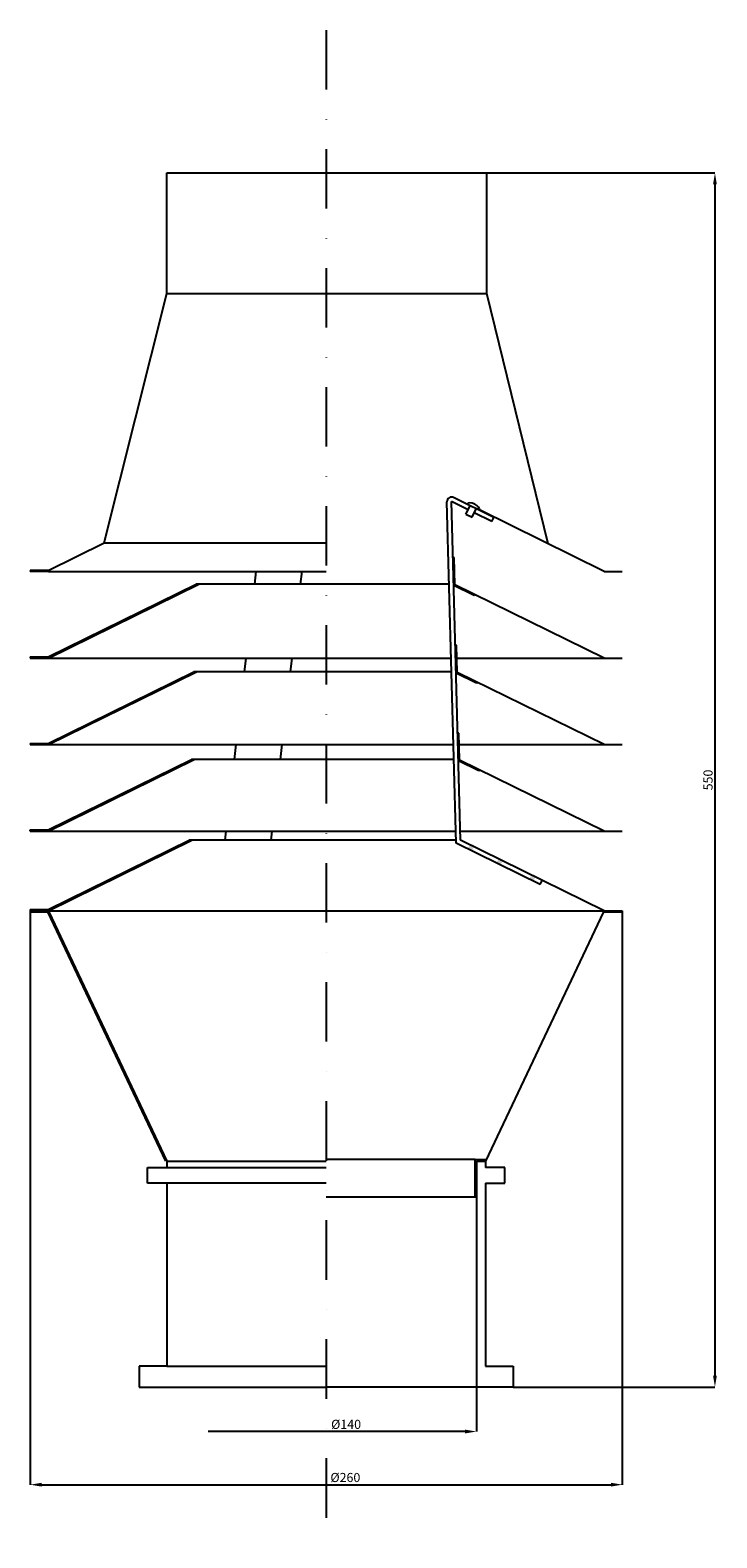
# Model space of a CAD drawing. Extents: x 258 to 560, y 39 to 701.
import ezdxf

# ---------------------------------------------------------------- set-up
doc = ezdxf.new("R2010")
doc.units = 0
doc.header["$LTSCALE"] = 2.053872
doc.linetypes.add('DASHDOT', pattern=[25.4, 12.7, -6.35, 0, -6.35])
doc.layers.get('0').update_dxf_attribs({"linetype": 'CONTINUOUS'})
doc.layers.get('DEFPOINTS').update_dxf_attribs({"linetype": 'CONTINUOUS'})
doc.styles.get("Standard").update_dxf_attribs({"font": 'ARIAL.TTF', "height": 4})
doc.dimstyles.new('ISO-25_WS', dxfattribs={"dimscale": 2.053872, "dimtxt": 2.5, "dimasz": 2.5, "dimexe": 1.25, "dimexo": 0.625, "dimtad": 1, "dimdec": 4, "dimdsep": 46, "dimtxsty": 'Standard', "dimcen": 2.5, "dimadec": 0, "dimazin": 0, "dimtfac": 1, "dimtdec": 4, "dimtmove": 0, "dimatfit": 3, "dimfxl": 0, "dimtolj": 1, "dimtzin": 0, "dimarcsym": 0})

# ---------------------------------------------------------------- blocks, each defined once
blk = doc.blocks.new('*D21')
at = {"linetype": 'ByBlock', "lineweight": -2}
for p, q in [((458.57, 638.59), (558.71, 638.59)), ((558.71, 633.59), (558.71, 110.4)), ((470.15, 105.4), (558.71, 105.4))]:
    blk.add_line(p, q, dxfattribs=at)
at = {"linetype": 'ByBlock'}
for points in [[(557.87, 633.59), (559.54, 633.59), (558.71, 638.59)], [(557.87, 110.4), (559.54, 110.4), (558.71, 105.4)]]:
    blk.add_solid(points, dxfattribs=at)
at = {"layer": 'DEFPOINTS', "color": 0, "linetype": 'ByBlock'}
for p in [(458.57, 638.59), (470.15, 105.4), (558.71, 105.4)]:
    blk.add_point(p, dxfattribs=at)
at = {"linetype": 'ByBlock', "insert": (555.67, 371.99), "char_height": 4, "attachment_point": 5, "rotation": 90}
blk.add_mtext('\\A1;{\\fArial|b0|i0|c238|p34;550}', dxfattribs=at)
blk = doc.blocks.new('*D22')
at = {"linetype": 'ByBlock', "lineweight": -2}
for p, q in [((258.02, 314.04), (258.02, 62.5)), ((518.02, 314.04), (518.02, 62.5)), ((263.02, 62.5), (513.02, 62.5))]:
    blk.add_line(p, q, dxfattribs=at)
at = {"linetype": 'ByBlock'}
for points in [[(263.02, 63.34), (263.02, 61.67), (258.02, 62.5)], [(513.02, 63.34), (513.02, 61.67), (518.02, 62.5)]]:
    blk.add_solid(points, dxfattribs=at)
at = {"layer": 'DEFPOINTS', "color": 0, "linetype": 'ByBlock'}
for p in [(258.02, 314.04), (518.02, 314.04), (518.02, 62.5)]:
    blk.add_point(p, dxfattribs=at)
at = {"linetype": 'ByBlock', "insert": (396.42, 65.66), "char_height": 4, "attachment_point": 5}
blk.add_mtext('\\A1;{\\fArial|b0|i0|c238|p34;%%c260}', dxfattribs=at)
blk = doc.blocks.new('*D23')
at = {"linetype": 'ByBlock', "lineweight": -2}
for p, q in [((454.02, 105.4), (454.02, 85.85)), ((449.02, 85.85), (336.16, 85.85))]:
    blk.add_line(p, q, dxfattribs=at)
at = {"linetype": 'ByBlock'}
blk.add_solid([(449.02, 86.68), (449.02, 85.01), (454.02, 85.85)], dxfattribs=at)
at = {"layer": 'DEFPOINTS', "color": 0, "linetype": 'ByBlock'}
for p in [(454.02, 105.4), (336.16, 85.85), (336.16, 85.85)]:
    blk.add_point(p, dxfattribs=at)
at = {"linetype": 'ByBlock', "insert": (396.74, 89), "char_height": 4, "attachment_point": 5}
blk.add_mtext('\\A1;{\\fArial|b0|i0|c238|p34;%%c140}', dxfattribs=at)
blk = doc.blocks.new('_None')

msp = doc.modelspace()

# ---------------------------------------------------------------- hatches: boundary and pattern name
at = {"linetype": 'ByBlock'}
h = msp.add_hatch(color=256, dxfattribs=at)
h.paths.add_polyline_path([(444.24508, 468.19236), (443.7449, 468.19236), (443.79825, 466.19236), (444.29842, 466.19236)])
h.paths.add_polyline_path([(444.35177, 464.19236), (443.85159, 464.19236), (443.90494, 462.19236), (444.40511, 462.19236)])
h.paths.add_polyline_path([(445.66823, 457.19176), (445.47929, 456.72749), (447.27847, 455.84264), (447.46741, 456.30692)])
h.paths.add_polyline_path([(449.26659, 455.42208), (449.07765, 454.9578), (450.87683, 454.07296), (451.06577, 454.53723)])
h = msp.add_hatch(color=256, dxfattribs=at)
h.paths.add_polyline_path([(263.36873, 426.045), (261.36873, 426.045), (261.36873, 425.545), (263.36873, 425.545)])
h.paths.add_polyline_path([(263.36873, 388.045), (261.36873, 388.045), (261.36873, 387.545), (263.36873, 387.545)])
h.paths.add_polyline_path([(283.5659, 396.17577), (283.5659, 396.73297), (281.5659, 395.74936), (281.5659, 395.19217)])
h.paths.add_polyline_path([(310.95657, 409.6466), (310.95657, 410.20379), (308.95657, 409.22019), (308.95657, 408.66299)])
h.paths.add_polyline_path([(310.95657, 447.6466), (310.95657, 448.20379), (308.95657, 447.22019), (308.95657, 446.66299)])
h.paths.add_polyline_path([(283.5659, 434.17577), (283.5659, 434.73297), (281.5659, 433.74936), (281.5659, 433.19217)])
h.paths.add_polyline_path([(310.95657, 371.6466), (310.95657, 372.20379), (308.95657, 371.22019), (308.95657, 370.66299)])
h.paths.add_polyline_path([(283.5659, 358.17577), (283.5659, 358.73297), (281.5659, 357.74936), (281.5659, 357.19217)])
h = msp.add_hatch(color=256, dxfattribs=at)
h.paths.add_polyline_path([(445.32433, 429.15031), (444.78563, 429.17372), (444.83908, 427.16951), (445.37779, 427.1461)])
h.paths.add_polyline_path([(445.43124, 425.14189), (444.89254, 425.1653), (444.946, 423.16109), (445.4847, 423.13767)])
h.paths.add_polyline_path([(447.5614, 418.27054), (447.37335, 417.80614), (449.17275, 416.92119), (449.36071, 417.38535)])
h.paths.add_polyline_path([(451.16002, 416.50017), (450.97216, 416.03624), (452.77156, 415.15129), (452.95932, 415.61498)])
h.paths.add_polyline_path([(446.2999, 390.57068), (445.81527, 390.57068), (445.86861, 388.57068), (446.35324, 388.57068)])
h.paths.add_polyline_path([(446.40659, 386.57068), (445.92196, 386.57068), (445.9753, 384.57068), (446.45993, 384.57068)])
h.paths.add_polyline_path([(448.10891, 379.99143), (447.89609, 379.46671), (449.69542, 378.58179), (449.90824, 379.10651)])
h.paths.add_polyline_path([(451.70757, 378.22159), (451.49475, 377.69687), (453.29409, 376.81196), (453.5069, 377.33668)])
h = msp.add_hatch(color=256, dxfattribs=at)
h.paths.add_polyline_path([(263.36873, 350.045), (261.36873, 350.045), (261.36873, 349.545), (263.36873, 349.545)])
h.paths.add_polyline_path([(263.36873, 315.045), (261.36873, 315.045), (261.36873, 314.545), (263.36873, 314.545)])
h.paths.add_polyline_path([(263.36873, 314.545), (261.36873, 314.545), (261.36873, 314.045), (263.36873, 314.045)])
h.paths.add_polyline_path([(283.5659, 323.17577), (283.5659, 323.73297), (281.5659, 322.74936), (281.5659, 322.19217)])
h.paths.add_polyline_path([(310.95657, 336.6466), (310.95657, 337.20379), (308.95657, 336.22019), (308.95657, 335.66299)])
h = msp.add_hatch(color=256, dxfattribs=at)
h.paths.add_polyline_path([(452.95583, 342.6077), (451.1575, 343.49212), (450.1606, 341.75361), (451.95893, 340.86919)])
h.paths.add_polyline_path([(479.93083, 329.3413), (478.13249, 330.22573), (477.1356, 328.48722), (478.93393, 327.60279)])
h.paths.add_polyline_path([(465.54416, 336.41671), (463.74583, 337.30114), (462.74893, 335.56263), (464.54727, 334.6782)])
for points in [[(514.72541, 314.545), (512.72541, 314.545), (512.72541, 314.045), (514.72541, 314.045)], [(309.69552, 222.14739), (309.2953, 221.82408), (310.17484, 219.96352), (310.57505, 220.28684)]]:
    msp.add_hatch(color=256, dxfattribs=at).paths.add_polyline_path(points)
h = msp.add_hatch(color=256, dxfattribs=at)
h.paths.add_polyline_path([(274.18889, 297.25756), (273.74818, 297.01991), (274.60414, 295.20923), (275.04485, 295.44687)])
h.paths.add_polyline_path([(292.86955, 257.74079), (292.46512, 257.42638), (293.34085, 255.57389), (293.74527, 255.88831)])

# ---------------------------------------------------------------- linework, layer by layer
at = {"linetype": 'DASHDOT'}
msp.add_line((388.01665, 701.29843), (388.01665, 39.15253), dxfattribs=at)
at = {"linetype": 'ByBlock'}
for p, q in [((318.01665, 585.64934), (318.01665, 638.59096)), ((318.01665, 638.59096), (458.5697, 638.59096)), ((458.5697, 585.64934), (458.5697, 638.59096)), ((290.51251, 476.14934), (318.01665, 585.64934)), ((318.01665, 585.64934), (458.5697, 585.64934)), ((485.52079, 475.70402), (458.5697, 585.64934)), ((445.04958, 344.26723), (441.05057, 494.19737)), ((447.01665, 345.5286), (443.04986, 494.2507)), ((450.3455, 490.66268), (443.04986, 494.2507)), ((461.64689, 487.3334), (443.9325, 496.0454)), ((449.38787, 488.71548), (451.22814, 492.45738)), ((452.07992, 487.39152), (453.92019, 491.13342)), ((510.01665, 463.545), (455.33197, 490.68886)), ((449.38787, 488.71548), (452.07992, 487.39152)), ((460.76426, 485.5387), (453.03755, 489.33872)), ((460.76426, 485.5387), (461.64689, 487.3334)), ((265.90035, 464.045), (290.51251, 476.14934)), ((290.51251, 476.14934), (388.01665, 476.14934)), ((265.90035, 464.045), (258.01665, 464.045)), ((258.01665, 464.045), (258.01665, 463.545)), ((266.01665, 463.545), (258.01665, 463.545)), ((266.01665, 463.545), (388.01665, 463.545)), ((357.11658, 463.545), (356.4782, 457.99215)), ((377.24831, 463.545), (376.60881, 457.98239)), ((444.20571, 469.66846), (443.70589, 469.65513)), ((444.52348, 457.75475), (444.20571, 469.66846)), ((510.01665, 463.545), (518.01665, 463.545)), ((265.90035, 426.045), (330.8848, 458.00456)), ((266.01665, 425.545), (332.01665, 458.00401)), ((442.01736, 457.95069), (330.8848, 458.00456)), ((453.00521, 453.02621), (444.03171, 457.43941)), ((510.01665, 425.545), (444.52348, 457.75475)), ((453.00521, 453.02621), (453.22587, 453.47489)), ((445.27086, 431.15477), (444.73317, 431.14043)), ((445.58863, 419.24107), (445.27086, 431.15477)), ((258.01665, 426.045), (265.90035, 426.045)), ((258.01665, 426.045), (258.01665, 425.545)), ((258.01665, 425.545), (442.8817, 425.545)), ((352.74793, 425.545), (352.05437, 419.51221)), ((372.87966, 425.545), (372.18611, 419.51221)), ((444.88241, 425.545), (510.01665, 425.545)), ((510.01665, 425.545), (518.01665, 425.545)), ((265.90035, 388.045), (329.88368, 419.51221)), ((266.01665, 387.545), (331.01665, 419.51221)), ((443.04261, 419.51221), (329.88368, 419.51221)), ((454.07037, 414.51253), (445.05846, 418.94461)), ((510.01665, 387.545), (445.58863, 419.24107)), ((454.07037, 414.51253), (454.287, 414.95302)), ((446.24596, 392.59287), (445.76167, 392.57995)), ((446.56178, 380.75231), (446.24596, 392.59287)), ((258.01665, 388.045), (265.90035, 388.045)), ((258.01665, 388.045), (258.01665, 387.545)), ((258.01665, 387.545), (443.89526, 387.545)), ((348.37928, 387.545), (347.62826, 381.01239)), ((368.51102, 387.545), (367.75895, 381.00323)), ((445.89597, 387.545), (510.01665, 387.545)), ((510.01665, 387.545), (518.01665, 387.545)), ((265.90035, 350.045), (328.88473, 381.02092)), ((266.01665, 349.545), (330.01665, 381.02041)), ((444.07067, 380.9685), (328.88473, 381.02092)), ((455.04546, 375.95062), (446.08771, 380.35607)), ((510.01665, 349.545), (446.56178, 380.75231)), ((455.04546, 375.95062), (455.29471, 376.45743)), ((258.01665, 350.045), (265.90035, 350.045)), ((258.01665, 349.545), (258.01665, 350.045)), ((258.01665, 349.545), (444.90881, 349.545)), ((265.90035, 315.045), (327.88368, 345.5286)), ((266.01665, 314.545), (329.01665, 345.5286)), ((445.01594, 345.5286), (327.88368, 345.5286)), ((344.01063, 349.545), (343.54889, 345.5286)), ((364.14237, 349.545), (363.68063, 345.5286)), ((446.90952, 349.545), (510.01665, 349.545)), ((510.01665, 314.545), (447.01665, 345.5286)), ((510.01665, 349.545), (518.01665, 349.545)), ((482.02801, 326.08112), (445.04958, 344.26723)), ((482.02801, 326.08112), (482.91065, 327.87582)), ((258.01665, 315.045), (265.90035, 315.045)), ((258.01665, 315.045), (258.01665, 314.045)), ((258.01665, 314.545), (510.01665, 314.545)), ((258.01665, 314.045), (266.25301, 314.045)), ((265.69996, 314.045), (317.4636, 204.545)), ((266.25301, 314.045), (318.01665, 204.545)), ((509.78029, 314.045), (458.01665, 204.545)), ((509.78029, 314.045), (518.01665, 314.045)), ((510.01665, 314.545), (518.01665, 314.545)), ((518.01665, 314.545), (518.01665, 314.045)), ((309.57452, 194.97186), (309.57452, 201.8217)), ((309.57452, 201.8217), (388.01665, 201.8217)), ((318.01665, 204.545), (318.01665, 201.8217)), ((318.01665, 204.545), (388.01665, 204.545)), ((453.39749, 205.25345), (388.01665, 205.25345)), ((453.39749, 188.79111), (453.39749, 205.25345)), ((453.39749, 205.25345), (458.35155, 205.25345)), ((454.01665, 204.545), (454.01665, 105.39698)), ((454.01665, 204.545), (458.01665, 204.545)), ((458.01665, 204.545), (458.01665, 201.8217)), ((466.45878, 201.8217), (458.01665, 201.8217)), ((466.45878, 194.97186), (466.45878, 201.8217)), ((388.01665, 194.97186), (309.57452, 194.97186)), ((318.01665, 194.97186), (318.01665, 114.545)), ((458.01665, 194.97186), (466.45878, 194.97186)), ((458.01665, 194.97186), (458.01665, 114.545)), ((453.39749, 188.79111), (388.01665, 188.79111)), ((454.01665, 188.79111), (453.39749, 188.79111)), ((318.01665, 114.545), (305.88038, 114.545)), ((305.88038, 114.545), (305.88038, 105.39698)), ((318.01665, 114.545), (388.01665, 114.545)), ((458.01665, 114.545), (470.15292, 114.545)), ((470.15292, 114.545), (470.15292, 105.39698)), ((305.88038, 105.39698), (388.01665, 105.39698)), ((470.15292, 105.39698), (388.01665, 105.39698))]:
    msp.add_line(p, q, dxfattribs=at)
msp.add_arc((443.04986, 494.2507), 2, 63.8118893, 181.52785924, dxfattribs=at)
msp.add_ellipse((452.57417, 491.7954), major_axis=(-2.69205, 1.32396), ratio=0.477466524, start_param=3.141592654, end_param=6.283185307, dxfattribs=at)

# ---------------------------------------------------------------- dimensions: what is measured, and where the dimension line sits
dim = msp.add_linear_dim(base=(558.70768, 105.39698), p1=(458.5697, 638.59096), p2=(470.15292, 105.39698), angle=90, text='{\\fArial|b0|i0|c238|p34;550}', dimstyle='ISO-25_WS', override={"dimscale": 1, "dimtxt": 4, "dimasz": 5, "dimexe": 0, "dimexo": 0, "dimgap": 1, "dimclrd": 256, "dimclre": 256, "dimclrt": 256}, dxfattribs=at)
dim.commit()
dim.dimension.update_dxf_attribs({"geometry": '*D21', "text_midpoint": (558.70768, 371.99397), "dimtype": 160})
for base, p1, p2, text, override, picture, middle in [((518.01665, 62.50216), (258.01665, 314.045), (518.01665, 314.045), '{\\fArial|b0|i0|c238|p34;%%c260}', {"dimscale": 1, "dimtxt": 4, "dimasz": 5, "dimexe": 0, "dimexo": 0, "dimgap": 1, "dimclrd": 256, "dimclre": 256, "dimclrt": 256}, '*D22', (396.4154, 62.50216)), ((336.16038, 85.84774), (454.01665, 105.39698), (336.16038, 85.84774), '{\\fArial|b0|i0|c238|p34;%%c140}', {"dimscale": 1, "dimtxt": 4, "dimasz": 5, "dimexe": 0, "dimexo": 0, "dimgap": 1, "dimblk2": 'None', "dimsah": 1, "dimclrd": 256, "dimclre": 256, "dimclrt": 256}, '*D23', (396.73835, 85.84774))]:
    dim = msp.add_linear_dim(base=base, p1=p1, p2=p2, text=text, dimstyle='ISO-25_WS', override=override, dxfattribs=at)
    dim.commit()
    dim.dimension.update_dxf_attribs({"geometry": picture, "text_midpoint": middle, "dimtype": 160})

doc.saveas('drawing.dxf')
